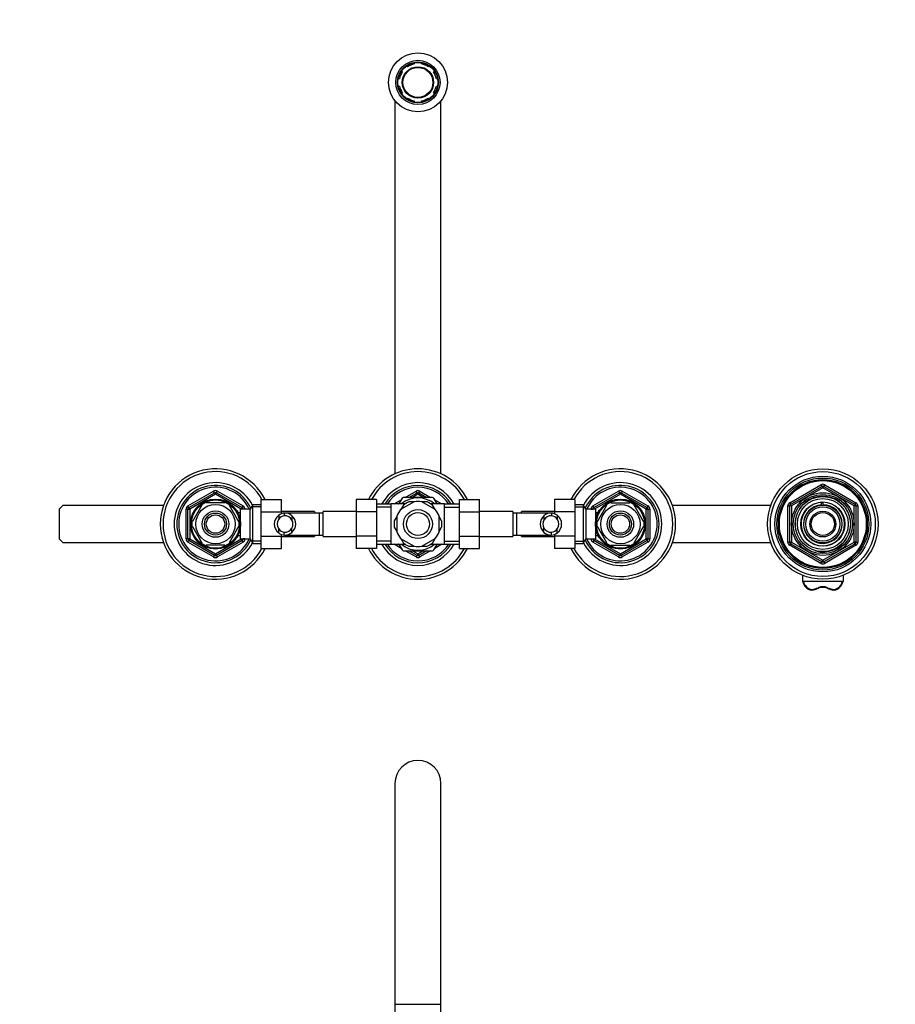
# Model space of a CAD drawing. Units: millimetres. Extents: x -391 to 1748, y 0 to 1381.
# Drawn here: x 472 to 948, y 845 to 1381 of the extents above; entities that cross this region are included whole.
import ezdxf
from ezdxf import colors
from ezdxf.entities.mleader import LeaderData, LeaderLine
from ezdxf.math import Vec2, Vec3

# ---------------------------------------------------------------- set-up
doc = ezdxf.new("R2010")
doc.units = ezdxf.units.MM
for name, color, linetype in [('DV1_Défaut', 7, 'Continuous'), ('DV5_Défaut', 7, 'Continuous'), ('Défaut', 7, 'Continuous')]:
    doc.layers.add(name, color=color, linetype=linetype)

# ---------------------------------------------------------------- blocks, each defined once
blk = doc.blocks.new('_DOT')
at = {"color": 0}
blk.add_line((0, 0), (-1, 0), dxfattribs=at)
at = {"color": 0, "const_width": 0.333}
blk.add_lwpolyline([(-0.1665, 0, 1), (0.1665, 0, 1)], format="xyb", close=True, dxfattribs=at)
blk = doc.blocks.new('SE')
at = {"layer": 'DV1_Défaut', "color": 7, "linetype": 'Continuous'}
for p, q in [((675.7, 965.48), (675.7, 845.48)), ((700.7, 845.48), (700.7, 965.48)), ((675.7, 845.48), (700.7, 845.48)), ((675.7, 845.48), (675.7, 825.48)), ((700.7, 825.48), (700.7, 845.48))]:
    blk.add_line(p, q, dxfattribs=at)
blk.add_arc((688.2, 965.48), 12.5, 0, 180, dxfattribs=at)
blk = doc.blocks.new('SE4')
at = {"layer": 'DV5_Défaut', "color": 7, "linetype": 'Continuous'}
for p, q in [((682.54, 1354.93), (682.06, 1355.42)), ((686.2, 1357.14), (686.2, 1356.45)), ((690.2, 1356.45), (690.2, 1357.14)), ((694.35, 1355.42), (693.86, 1354.93)), ((678.2, 1348.45), (677.51, 1348.45)), ((679.23, 1352.59), (679.72, 1352.11)), ((696.69, 1352.11), (697.17, 1352.59)), ((698.89, 1348.45), (698.2, 1348.45)), ((677.51, 1344.45), (678.2, 1344.45)), ((698.2, 1344.45), (698.89, 1344.45)), ((679.72, 1340.79), (679.23, 1340.3)), ((682.06, 1337.47), (682.54, 1337.96)), ((693.86, 1337.96), (694.35, 1337.47)), ((697.17, 1340.3), (696.69, 1340.79)), ((675.7, 1336.46), (675.7, 1133.72)), ((686.2, 1336.45), (686.2, 1335.76)), ((690.2, 1335.76), (690.2, 1336.45)), ((700.7, 1133.72), (700.7, 1336.46)), ((563.2, 1116.26), (577.2, 1124.35)), ((577.7, 1123.48), (577.2, 1124.35)), ((578.7, 1123.48), (579.2, 1124.35)), ((579.2, 1124.35), (593.2, 1116.26)), ((681.32, 1120.95), (687.2, 1124.35)), ((687.7, 1123.48), (687.2, 1124.35)), ((688.7, 1123.48), (689.2, 1124.35)), ((689.2, 1124.35), (695.09, 1120.95)), ((783.2, 1116.26), (797.2, 1124.35)), ((797.2, 1124.35), (797.7, 1123.48)), ((799.2, 1124.35), (798.7, 1123.48)), ((799.2, 1124.35), (813.2, 1116.26)), ((890.2, 1117.99), (907.2, 1127.81)), ((890.7, 1117.13), (907.7, 1126.94)), ((908.2, 1126.08), (891.2, 1116.26)), ((907.2, 1127.81), (907.7, 1126.94)), ((908.2, 1126.08), (907.7, 1126.94)), ((908.2, 1126.08), (908.7, 1126.94)), ((925.2, 1116.26), (908.2, 1126.08)), ((908.7, 1126.94), (909.2, 1127.81)), ((908.7, 1126.94), (925.7, 1117.13)), ((909.2, 1127.81), (926.2, 1117.99)), ((563.7, 1115.4), (577.7, 1123.48)), ((578.2, 1122.61), (564.2, 1114.53)), ((573.08, 1117.95), (573.08, 1118.25)), ((577.7, 1123.48), (578.2, 1122.61)), ((578.7, 1123.48), (578.2, 1122.61)), ((592.2, 1114.53), (578.2, 1122.61)), ((578.7, 1123.48), (592.7, 1115.4)), ((583.33, 1118.25), (583.33, 1117.95)), ((603, 1119.71), (614, 1119.71)), ((603, 1113.09), (603, 1119.71)), ((614, 1113.09), (614, 1119.71)), ((654.7, 1119.73), (654.7, 1113.09)), ((665.7, 1119.73), (654.7, 1119.73)), ((665.7, 1119.73), (665.7, 1113.09)), ((675.25, 1117.45), (679.09, 1119.66)), ((679.58, 1120.52), (677.82, 1117.47)), ((686.11, 1118.52), (678.8, 1114.3)), ((696.08, 1120.95), (680.33, 1120.95)), ((685.98, 1118.45), (683.2, 1118.45)), ((683.32, 1120.95), (687.7, 1123.48)), ((688.2, 1122.61), (685.32, 1120.95)), ((687.7, 1123.48), (688.2, 1122.61)), ((688.7, 1123.48), (688.2, 1122.61)), ((691.09, 1120.95), (688.2, 1122.61)), ((688.7, 1123.48), (693.09, 1120.95)), ((697.61, 1114.3), (690.3, 1118.52)), ((693.2, 1118.45), (690.42, 1118.45)), ((698.59, 1117.46), (696.82, 1120.52)), ((697.32, 1119.66), (701.15, 1117.45)), ((710.7, 1119.71), (721.7, 1119.71)), ((710.7, 1113.09), (710.7, 1119.71)), ((721.7, 1113.09), (721.7, 1119.71)), ((762.4, 1119.73), (762.4, 1113.09)), ((773.4, 1119.73), (762.4, 1119.73)), ((773.4, 1119.73), (773.4, 1113.09)), ((783.7, 1115.4), (797.7, 1123.48)), ((798.2, 1122.61), (784.2, 1114.53)), ((793.08, 1117.95), (793.08, 1118.25)), ((798.2, 1122.61), (797.7, 1123.48)), ((798.2, 1122.61), (798.7, 1123.48)), ((812.2, 1114.53), (798.2, 1122.61)), ((798.7, 1123.48), (812.7, 1115.4)), ((803.33, 1118.25), (803.33, 1117.95)), ((907.47, 1116.91), (907.47, 1118.3)), ((908.2, 1118.45), (908.2, 1118.28)), ((908.2, 1118.28), (908.2, 1116.94)), ((495.2, 1116.45), (493.2, 1114.45)), ((493.2, 1114.45), (493.2, 1098.45)), ((549.92, 1116.45), (495.2, 1116.45)), ((562.2, 1098.36), (562.2, 1114.53)), ((563.2, 1114.53), (562.2, 1114.53)), ((563.7, 1115.4), (563.2, 1116.26)), ((563.2, 1098.36), (563.2, 1114.53)), ((563.2, 1114.53), (564.2, 1114.53)), ((563.7, 1115.4), (564.2, 1114.53)), ((564.2, 1114.53), (564.2, 1098.36)), ((570.8, 1116.64), (565.68, 1107.76)), ((570.53, 1116.78), (570.8, 1116.64)), ((583.33, 1117.95), (573.08, 1117.95)), ((585.81, 1116.83), (585.6, 1116.64)), ((585.6, 1116.64), (590.72, 1107.76)), ((590.3, 1113.45), (589.86, 1113.45)), ((590.3, 1112.66), (590.3, 1113.45)), ((591.8, 1098.45), (591.8, 1114.45)), ((597, 1114.45), (591.8, 1114.45)), ((592.7, 1115.4), (592.2, 1114.53)), ((592.2, 1114.45), (592.2, 1114.53)), ((593.2, 1114.53), (592.2, 1114.53)), ((592.7, 1115.4), (593.2, 1116.26)), ((594.2, 1114.53), (593.2, 1114.53)), ((593.2, 1114.53), (593.2, 1114.45)), ((594.2, 1114.53), (594.2, 1114.45)), ((598.45, 1116.95), (597, 1114.45)), ((597, 1098.45), (597, 1114.45)), ((603, 1115.76), (597.76, 1115.76)), ((598.45, 1095.95), (598.45, 1116.95)), ((603, 1116.95), (598.45, 1116.95)), ((603, 1113.09), (614, 1113.09)), ((603, 1099.81), (603, 1113.09)), ((632, 1113.2), (614, 1113.2)), ((614, 1112.02), (614, 1113.09)), ((632, 1113.2), (632, 1112.45)), ((636.7, 1099.7), (636.7, 1113.2)), ((654.7, 1113.2), (636.7, 1113.2)), ((654.7, 1113.09), (654.7, 1099.81)), ((665.7, 1113.09), (654.7, 1113.09)), ((673.7, 1117.3), (665.7, 1117.3)), ((673.7, 1115.71), (665.7, 1115.71)), ((665.7, 1113.09), (665.7, 1099.81)), ((673.7, 1095.45), (673.7, 1117.45)), ((681.27, 1117.45), (673.7, 1117.45)), ((677.25, 1117.45), (678.09, 1117.93)), ((680.31, 1116.78), (678.92, 1114.37)), ((702.7, 1117.45), (695.13, 1117.45)), ((697.49, 1114.37), (696.09, 1116.78)), ((698.32, 1117.93), (699.15, 1117.45)), ((702.7, 1095.45), (702.7, 1117.45)), ((710.7, 1117.3), (702.7, 1117.3)), ((702.7, 1115.71), (710.7, 1115.71)), ((710.7, 1113.09), (721.7, 1113.09)), ((710.7, 1099.81), (710.7, 1113.09)), ((739.7, 1113.2), (721.7, 1113.2)), ((721.7, 1099.81), (721.7, 1113.09)), ((739.7, 1113.2), (739.7, 1099.7)), ((744.4, 1112.45), (744.4, 1113.2)), ((762.4, 1113.2), (744.4, 1113.2)), ((762.4, 1113.09), (762.4, 1112.02)), ((773.4, 1113.09), (762.4, 1113.09)), ((777.96, 1116.95), (773.4, 1116.95)), ((773.4, 1115.76), (778.64, 1115.76)), ((773.4, 1113.09), (773.4, 1099.81)), ((777.96, 1116.95), (777.96, 1095.95)), ((779.4, 1114.45), (777.96, 1116.95)), ((779.4, 1114.45), (779.4, 1098.45)), ((784.6, 1114.45), (779.4, 1114.45)), ((782.2, 1114.45), (782.2, 1114.53)), ((782.2, 1114.53), (783.2, 1114.53)), ((783.2, 1116.26), (783.7, 1115.4)), ((783.2, 1114.45), (783.2, 1114.53)), ((784.2, 1114.53), (783.2, 1114.53)), ((784.2, 1114.53), (783.7, 1115.4)), ((784.2, 1114.53), (784.2, 1114.45)), ((784.6, 1114.45), (784.6, 1098.45)), ((785.68, 1107.76), (790.8, 1116.64)), ((786.1, 1113.45), (786.1, 1112.66)), ((786.54, 1113.45), (786.1, 1113.45)), ((790.58, 1116.82), (790.8, 1116.64)), ((793.08, 1117.95), (803.33, 1117.95)), ((805.84, 1116.8), (805.6, 1116.64)), ((810.72, 1107.76), (805.6, 1116.64)), ((812.2, 1114.53), (812.7, 1115.4)), ((812.2, 1098.36), (812.2, 1114.53)), ((812.2, 1114.53), (813.2, 1114.53)), ((813.2, 1116.26), (812.7, 1115.4)), ((813.2, 1114.53), (814.2, 1114.53)), ((813.2, 1114.53), (813.2, 1098.36)), ((814.2, 1114.53), (814.2, 1098.36)), ((879.92, 1116.45), (826.49, 1116.45)), ((889.2, 1096.63), (889.2, 1116.26)), ((889.2, 1116.26), (890.2, 1116.26)), ((890.2, 1117.99), (890.7, 1117.13)), ((890.2, 1096.63), (890.2, 1116.26)), ((891.2, 1116.26), (890.2, 1116.26)), ((891.2, 1116.26), (890.7, 1117.13)), ((891.2, 1116.26), (891.2, 1096.63)), ((925.7, 1117.13), (925.2, 1116.26)), ((925.2, 1096.63), (925.2, 1116.26)), ((926.2, 1116.26), (925.2, 1116.26)), ((925.7, 1117.13), (926.2, 1117.99)), ((926.2, 1116.26), (927.2, 1116.26)), ((926.2, 1116.26), (926.2, 1096.63)), ((927.2, 1116.26), (927.2, 1096.63)), ((565.68, 1107.76), (565.41, 1107.91)), ((590.3, 1112.83), (589.86, 1112.83)), ((591.8, 1112.6), (590.33, 1112.6)), ((590.72, 1107.76), (590.98, 1107.95)), ((612.55, 1111.22), (612.55, 1109.1)), ((615.59, 1112.43), (615.59, 1110.93)), ((634.7, 1112.45), (615.94, 1112.45)), ((619.72, 1110.98), (619.72, 1108.64)), ((634.7, 1100.45), (634.7, 1112.45)), ((636.7, 1112.45), (634.7, 1112.45)), ((676.7, 1110.53), (675.31, 1108.12)), ((676.7, 1110.67), (676.7, 1102.23)), ((699.7, 1102.23), (699.7, 1110.67)), ((701.09, 1108.12), (699.7, 1110.53)), ((741.7, 1112.45), (739.7, 1112.45)), ((741.7, 1112.45), (741.7, 1100.45)), ((760.47, 1112.45), (741.7, 1112.45)), ((756.68, 1110.98), (756.68, 1108.64)), ((760.81, 1112.43), (760.81, 1110.93)), ((763.85, 1111.22), (763.85, 1109.1)), ((786.07, 1112.6), (784.6, 1112.6)), ((785.68, 1107.76), (785.42, 1107.99)), ((786.1, 1112.83), (786.54, 1112.83)), ((810.72, 1107.76), (810.99, 1107.91)), ((565.68, 1105.14), (565.41, 1104.98)), ((565.68, 1105.14), (570.8, 1096.26)), ((590.72, 1105.14), (585.6, 1096.26)), ((590.72, 1105.14), (590.98, 1104.9)), ((612.55, 1101.67), (612.55, 1103.79)), ((619.72, 1101.91), (619.72, 1104.25)), ((675.31, 1104.78), (676.7, 1102.37)), ((699.7, 1102.37), (701.09, 1104.78)), ((756.68, 1101.91), (756.68, 1104.25)), ((763.85, 1101.67), (763.85, 1103.79)), ((785.68, 1105.14), (785.42, 1104.95)), ((790.8, 1096.26), (785.68, 1105.14)), ((805.6, 1096.26), (810.72, 1105.14)), ((810.99, 1104.98), (810.72, 1105.14)), ((493.2, 1098.45), (495.2, 1096.45)), ((563.2, 1098.36), (562.2, 1098.36)), ((564.2, 1098.36), (563.2, 1098.36)), ((563.2, 1096.63), (563.7, 1097.5)), ((564.2, 1098.36), (563.7, 1097.5)), ((577.7, 1089.42), (563.7, 1097.5)), ((564.2, 1098.36), (578.2, 1090.28)), ((578.2, 1090.28), (592.2, 1098.36)), ((592.7, 1097.5), (578.7, 1089.42)), ((590.3, 1100.06), (589.86, 1100.06)), ((589.86, 1099.45), (590.3, 1099.45)), ((590.3, 1099.45), (590.3, 1100.24)), ((590.33, 1100.3), (591.8, 1100.3)), ((591.8, 1098.45), (597, 1098.45)), ((592.2, 1098.36), (592.2, 1098.45)), ((592.2, 1098.36), (592.7, 1097.5)), ((592.2, 1098.36), (593.2, 1098.36)), ((593.2, 1096.63), (592.7, 1097.5)), ((593.2, 1098.45), (593.2, 1098.36)), ((594.2, 1098.36), (593.2, 1098.36)), ((594.2, 1098.45), (594.2, 1098.36)), ((597, 1098.45), (598.45, 1095.95)), ((603, 1097.13), (597.76, 1097.13)), ((603, 1099.81), (614, 1099.81)), ((603, 1093.17), (603, 1099.81)), ((614, 1099.81), (614, 1100.88)), ((614, 1093.17), (614, 1099.81)), ((614, 1099.7), (632, 1099.7)), ((615.59, 1100.46), (615.59, 1101.97)), ((615.94, 1100.45), (634.7, 1100.45)), ((632, 1100.45), (632, 1099.7)), ((634.7, 1100.45), (636.7, 1100.45)), ((636.7, 1099.7), (654.7, 1099.7)), ((654.7, 1099.81), (654.7, 1093.18)), ((665.7, 1099.81), (654.7, 1099.81)), ((665.7, 1099.81), (665.7, 1093.18)), ((673.7, 1097.18), (665.7, 1097.18)), ((678.8, 1098.6), (686.11, 1094.38)), ((678.92, 1098.53), (680.31, 1096.12)), ((690.3, 1094.38), (697.61, 1098.6)), ((696.09, 1096.12), (697.49, 1098.53)), ((702.7, 1097.18), (710.7, 1097.18)), ((710.7, 1099.81), (721.7, 1099.81)), ((710.7, 1093.17), (710.7, 1099.81)), ((721.7, 1093.17), (721.7, 1099.81)), ((721.7, 1099.7), (739.7, 1099.7)), ((739.7, 1100.45), (741.7, 1100.45)), ((741.7, 1100.45), (760.47, 1100.45)), ((744.4, 1099.7), (744.4, 1100.45)), ((744.4, 1099.7), (762.4, 1099.7)), ((760.81, 1100.46), (760.81, 1101.97)), ((762.4, 1100.88), (762.4, 1099.81)), ((762.4, 1099.81), (762.4, 1093.18)), ((773.4, 1099.81), (762.4, 1099.81)), ((773.4, 1099.81), (773.4, 1093.18)), ((773.4, 1097.13), (778.64, 1097.13)), ((777.96, 1095.95), (779.4, 1098.45)), ((779.4, 1098.45), (784.6, 1098.45)), ((782.2, 1098.36), (782.2, 1098.45)), ((782.2, 1098.36), (783.2, 1098.36)), ((783.2, 1098.36), (783.2, 1098.45)), ((783.2, 1098.36), (784.2, 1098.36)), ((783.7, 1097.5), (783.2, 1096.63)), ((783.7, 1097.5), (784.2, 1098.36)), ((797.7, 1089.42), (783.7, 1097.5)), ((784.2, 1098.45), (784.2, 1098.36)), ((784.2, 1098.36), (798.2, 1090.28)), ((784.6, 1100.3), (786.07, 1100.3)), ((786.1, 1100.24), (786.1, 1099.45)), ((786.1, 1100.06), (786.54, 1100.06)), ((786.1, 1099.45), (786.54, 1099.45)), ((798.2, 1090.28), (812.2, 1098.36)), ((812.7, 1097.5), (798.7, 1089.42)), ((813.2, 1098.36), (812.2, 1098.36)), ((812.7, 1097.5), (812.2, 1098.36)), ((812.7, 1097.5), (813.2, 1096.63)), ((813.2, 1098.36), (814.2, 1098.36)), ((495.2, 1096.45), (549.92, 1096.45)), ((577.2, 1088.55), (563.2, 1096.63)), ((570.56, 1096.09), (570.8, 1096.26)), ((583.33, 1094.95), (573.08, 1094.95)), ((573.08, 1094.64), (573.08, 1094.95)), ((593.2, 1096.63), (579.2, 1088.55)), ((583.33, 1094.95), (583.33, 1094.64)), ((585.82, 1096.07), (585.6, 1096.26)), ((598.45, 1095.95), (603, 1095.95)), ((603, 1093.17), (614, 1093.17)), ((665.7, 1093.18), (654.7, 1093.18)), ((665.7, 1095.6), (673.7, 1095.6)), ((673.7, 1095.45), (681.27, 1095.45)), ((679.09, 1093.23), (675.25, 1095.45)), ((678.09, 1094.97), (677.25, 1095.45)), ((677.82, 1095.44), (679.58, 1092.38)), ((680.33, 1091.95), (696.08, 1091.95)), ((687.2, 1088.55), (681.32, 1091.95)), ((683.2, 1094.45), (685.97, 1094.45)), ((687.7, 1089.42), (683.32, 1091.95)), ((685.32, 1091.95), (688.2, 1090.28)), ((688.2, 1090.28), (691.09, 1091.95)), ((693.09, 1091.95), (688.7, 1089.42)), ((695.09, 1091.95), (689.2, 1088.55)), ((690.42, 1094.45), (693.2, 1094.45)), ((695.13, 1095.45), (702.7, 1095.45)), ((696.82, 1092.38), (698.58, 1095.42)), ((701.15, 1095.45), (697.32, 1093.23)), ((699.15, 1095.45), (698.32, 1094.97)), ((702.7, 1095.6), (710.7, 1095.6)), ((710.7, 1093.17), (721.7, 1093.17)), ((773.4, 1093.18), (762.4, 1093.18)), ((773.4, 1095.95), (777.96, 1095.95)), ((797.2, 1088.55), (783.2, 1096.63)), ((790.59, 1096.07), (790.8, 1096.26)), ((793.08, 1094.64), (793.08, 1094.95)), ((793.08, 1094.95), (803.33, 1094.95)), ((813.2, 1096.63), (799.2, 1088.55)), ((803.33, 1094.95), (803.33, 1094.64)), ((805.87, 1096.11), (805.6, 1096.26)), ((826.49, 1096.45), (879.92, 1096.45)), ((889.2, 1096.63), (890.2, 1096.63)), ((891.2, 1096.63), (890.2, 1096.63)), ((890.2, 1094.9), (890.7, 1095.77)), ((907.2, 1085.09), (890.2, 1094.9)), ((891.2, 1096.63), (890.7, 1095.77)), ((907.7, 1085.95), (890.7, 1095.77)), ((891.2, 1096.63), (908.2, 1086.82)), ((908.2, 1086.82), (925.2, 1096.63)), ((925.7, 1095.77), (908.7, 1085.95)), ((926.2, 1094.9), (909.2, 1085.09)), ((926.2, 1096.63), (925.2, 1096.63)), ((925.7, 1095.77), (925.2, 1096.63)), ((925.7, 1095.77), (926.2, 1094.9)), ((926.2, 1096.63), (927.2, 1096.63)), ((577.2, 1088.55), (577.7, 1089.42)), ((578.2, 1090.28), (577.7, 1089.42)), ((578.2, 1090.28), (578.7, 1089.42)), ((579.2, 1088.55), (578.7, 1089.42)), ((687.2, 1088.55), (687.7, 1089.42)), ((688.2, 1090.28), (687.7, 1089.42)), ((688.2, 1090.28), (688.7, 1089.42)), ((689.2, 1088.55), (688.7, 1089.42)), ((797.7, 1089.42), (797.2, 1088.55)), ((797.7, 1089.42), (798.2, 1090.28)), ((798.7, 1089.42), (798.2, 1090.28)), ((798.7, 1089.42), (799.2, 1088.55)), ((907.7, 1085.95), (908.2, 1086.82)), ((908.7, 1085.95), (908.2, 1086.82)), ((907.2, 1085.09), (907.7, 1085.95)), ((908.7, 1085.95), (909.2, 1085.09)), ((897.2, 1078.54), (897.2, 1075.3)), ((919.2, 1078.54), (919.2, 1075.3)), ((918.69, 1075.17), (897.71, 1075.17)), ((902.13, 1070.56), (902.13, 1070.57)), ((914.27, 1070.57), (914.28, 1070.56))]:
    blk.add_line(p, q, dxfattribs=at)
for centre, radius in [((688.2, 1346.45), 16), ((688.2, 1346.45), 12), ((688.2, 1346.45), 11.12), ((688.2, 1346.45), 10.88), ((688.2, 1346.45), 8.5), ((688.2, 1346.45), 8.13), ((908.2, 1106.45), 30), ((908.2, 1106.45), 28.5), ((908.2, 1106.45), 26), ((908.2, 1106.45), 25), ((908.2, 1106.45), 24.15), ((908.2, 1106.45), 23.88), ((908.2, 1106.45), 23.6), ((578.2, 1106.45), 13.6), ((578.2, 1106.45), 13.1), ((798.2, 1106.45), 13.6), ((798.2, 1106.45), 13.1), ((908.2, 1106.45), 17), ((908.2, 1106.45), 16.09), ((908.2, 1106.45), 15), ((908.2, 1106.45), 13.83), ((908.2, 1106.45), 12), ((578.2, 1106.45), 10.7), ((578.2, 1106.45), 7.2), ((688.2, 1106.45), 7.88), ((798.2, 1106.45), 10.7), ((798.2, 1106.45), 7.2), ((908.2, 1106.45), 10.29), ((908.2, 1106.45), 9.3), ((908.2, 1106.45), 7), ((578.2, 1106.45), 6), ((578.2, 1106.45), 5), ((688.2, 1106.45), 6.25), ((798.2, 1106.45), 6), ((798.2, 1106.45), 5), ((908.2, 1106.45), 6.25)]:
    blk.add_circle(centre, radius, dxfattribs=at)
for centre, radius, start, end in [((688.2, 1346.45), 10.2, 101.3077, 123.6923), ((688.2, 1346.45), 10.2, 56.3077, 78.6923), ((688.2, 1346.45), 10.2, 146.3077, 168.6923), ((688.2, 1346.45), 10.2, 11.3077, 33.6923), ((688.2, 1346.45), 10.2, 191.3077, 213.6923), ((688.2, 1346.45), 10.2, 326.3077, 348.6923), ((688.2, 1346.45), 10.2, 236.3077, 258.6923), ((688.2, 1346.45), 10.2, 281.3077, 303.6923), ((578.2, 1106.45), 30, 26.2379, 333.7279), ((578.2, 1106.45), 28.5, 27.734, 332.2295), ((688.2, 1106.45), 30, 26.2379, 153.7279), ((688.2, 1106.45), 28.5, 27.734, 152.2295), ((798.2, 1106.45), 30, 0, 153.7279), ((798.2, 1106.45), 28.5, 0, 152.2295), ((578.2, 1106.45), 22.5, 26.9183, 333.0817), ((578.2, 1106.45), 21, 24.2095, 335.7905), ((578.2, 1106.45), 20, 23.5782, 336.4218), ((578.2, 1122.61), 2, 60, 120), ((578.2, 1122.61), 1, 60, 120), ((688.2, 1106.45), 22.5, 28.8306, 151.1694), ((688.2, 1106.45), 21, 31.1089, 148.8911), ((688.2, 1106.45), 20, 32.854, 147.146), ((688.2, 1122.61), 2, 60, 120), ((688.2, 1122.61), 1, 60, 120), ((798.2, 1106.45), 22.5, 0, 153.0817), ((798.2, 1106.45), 21, 0, 155.7905), ((798.2, 1106.45), 20, 0, 156.4218), ((798.2, 1122.61), 2, 60, 120), ((798.2, 1122.61), 1, 60, 120), ((908.2, 1126.08), 2, 60, 120), ((908.2, 1126.08), 1, 60, 120), ((578.2, 1106.45), 12.87, 113.4553, 126.5172), ((578.2, 1106.45), 12.87, 53.8315, 66.5294), ((688.2, 1106.45), 14.22, 50.6938, 129.3062), ((688.2, 1106.45), 16.5, 118.2326, 121.7406), ((688.2, 1106.45), 13, 112.6199, 127.3801), ((688.2, 1106.45), 12.25, 80.1531, 99.8469), ((688.2, 1106.45), 13, 52.6199, 67.3801), ((688.2, 1106.45), 16.5, 58.3616, 61.5702), ((798.2, 1106.45), 12.87, 113.4662, 126.2307), ((798.2, 1106.45), 12.87, 53.6417, 66.5445), ((908.2, 1106.45), 15.15, 255, 195), ((908.2, 1106.45), 11.83, 93.5444, 90), ((564.2, 1114.53), 2, 120, 180), ((564.2, 1114.53), 1, 120, 180), ((592.2, 1114.53), 1, 0, 60), ((592.2, 1114.53), 2, 0, 60), ((688.2, 1106.45), 12.25, 140.1531, 159.8469), ((688.2, 1106.45), 12.25, 20.1531, 39.8469), ((784.2, 1114.53), 2, 120, 180), ((784.2, 1114.53), 1, 120, 180), ((812.2, 1114.53), 1, 0, 60), ((812.2, 1114.53), 2, 0, 60), ((891.2, 1116.26), 2, 120, 180), ((891.2, 1116.26), 1, 120, 180), ((908.2, 1106.45), 10.49, 93.9826, 90), ((908.2, 1106.45), 11.5, 90, 93.6471), ((925.2, 1116.26), 1, 0, 60), ((925.2, 1116.26), 2, 0, 60), ((578.2, 1106.45), 12.87, 173.5724, 186.4333), ((578.2, 1106.45), 12.87, 353.1405, 6.614), ((616.01, 1106.45), 5.89, 125.8711, 234.1289), ((616.12, 1106.45), 4.44, 143.3142, 216.6858), ((616.17, 1106.58), 5.88, 95.5927, 127.9113), ((616.18, 1106.51), 4.45, 97.5706, 144.4964), ((615.87, 1106.63), 5.81, 48.5014, 92.7723), ((615.86, 1106.55), 4.39, 28.5344, 93.5183), ((615.79, 1106.45), 6, 310.8909, 49.1091), ((615.79, 1106.45), 4.5, 330.7889, 29.2111), ((688.2, 1106.45), 13, 172.6199, 187.3801), ((688.2, 1106.45), 13, 352.6199, 7.3801), ((760.61, 1106.45), 6, 130.8909, 229.1091), ((760.61, 1106.45), 4.5, 150.7889, 209.2111), ((760.53, 1106.63), 5.81, 87.2277, 131.4986), ((760.54, 1106.55), 4.39, 86.4817, 151.4656), ((760.24, 1106.58), 5.88, 52.0887, 84.4073), ((760.22, 1106.51), 4.45, 35.5036, 82.4294), ((760.4, 1106.45), 5.89, 305.8711, 54.1289), ((760.29, 1106.45), 4.44, 323.3142, 36.6858), ((798.2, 1106.45), 12.87, 173.1405, 186.614), ((798.2, 1106.45), 12.87, 353.5724, 6.4333), ((616.18, 1106.38), 4.45, 215.5036, 262.4294), ((615.86, 1106.35), 4.39, 266.4817, 331.4656), ((688.2, 1106.45), 12.25, 200.1531, 219.8469), ((688.2, 1106.45), 12.25, 320.1531, 339.8469), ((760.54, 1106.35), 4.39, 208.5344, 273.5183), ((760.22, 1106.38), 4.45, 277.5706, 324.4964), ((798.2, 1106.45), 30, 206.2379, 0), ((798.2, 1106.45), 28.5, 207.734, 0), ((798.2, 1106.45), 22.5, 206.9183, 0), ((798.2, 1106.45), 21, 204.2095, 0), ((798.2, 1106.45), 20, 203.5782, 0), ((564.2, 1098.36), 2, 180, 240), ((564.2, 1098.36), 1, 180, 240), ((592.2, 1098.36), 1, 300, 0), ((592.2, 1098.36), 2, 300, 0), ((616.17, 1106.31), 5.88, 232.0887, 264.4073), ((615.87, 1106.26), 5.81, 267.2277, 311.4986), ((760.53, 1106.26), 5.81, 228.5014, 272.7723), ((760.24, 1106.31), 5.88, 275.5927, 307.9113), ((784.2, 1098.36), 2, 180, 240), ((784.2, 1098.36), 1, 180, 240), ((812.2, 1098.36), 1, 300, 0), ((812.2, 1098.36), 2, 300, 0), ((578.2, 1106.45), 12.87, 233.6417, 246.5445), ((578.2, 1106.45), 12.87, 293.4662, 306.2307), ((688.2, 1106.45), 30, 206.2379, 333.7279), ((688.2, 1106.45), 28.5, 207.734, 332.2295), ((688.2, 1106.45), 22.5, 208.8306, 331.1694), ((688.2, 1106.45), 21, 211.1089, 328.8911), ((688.2, 1106.45), 20, 212.854, 327.146), ((688.2, 1106.45), 14.22, 230.6938, 309.3062), ((688.2, 1106.45), 16.5, 238.3624, 241.573), ((688.2, 1106.45), 13, 232.6199, 247.3801), ((688.2, 1106.45), 12.25, 260.1531, 279.8469), ((688.2, 1106.45), 13, 292.6199, 307.3801), ((688.2, 1106.45), 16.5, 298.2271, 301.7582), ((798.2, 1106.45), 12.87, 233.8315, 246.5294), ((798.2, 1106.45), 12.87, 293.4553, 306.5172), ((891.2, 1096.63), 2, 180, 240), ((891.2, 1096.63), 1, 180, 240), ((925.2, 1096.63), 1, 300, 0), ((925.2, 1096.63), 2, 300, 0), ((578.2, 1090.28), 2, 240, 300), ((578.2, 1090.28), 1, 240, 300), ((688.2, 1090.28), 2, 240, 300), ((688.2, 1090.28), 1, 240, 300), ((798.2, 1090.28), 2, 240, 300), ((798.2, 1090.28), 1, 240, 300), ((908.2, 1086.82), 2, 240, 300), ((908.2, 1086.82), 1, 240, 300), ((900.75, 1083.32), 12.83, 276.163, 293.3051), ((897.84, 1070.89), 4.3, 355.477, 0.405), ((900.74, 1083.13), 12.29, 276.5715, 293.4256), ((908.2, 1066.06), 5.97, 66.5346, 113.4654), ((915.65, 1083.32), 12.83, 246.6948, 263.8371), ((915.67, 1083.13), 12.29, 246.5744, 263.4285), ((918.56, 1070.89), 4.3, 179.595, 184.523)]:
    blk.add_arc(centre, radius, start, end, dxfattribs=at)
for centre, major_axis, ratio, start_param, end_param in [((903.12, 1076.27), (-6, 0), 0.962963, 0.167448, 1.405199), ((903.12, 1076.13), (-5.5, 0), 0.962963, 0.182835, 1.392424), ((908.2, 1066.13), (-6.38, 0), 0.980209, 4.296186, 5.128592), ((905.62, 1071.99), (-0.199, 0.459), 0.110636, 1.820801, 3.301338), ((910.78, 1071.99), (0.199, 0.459), 0.110636, 2.981847, 4.462384), ((913.29, 1076.13), (5.5, 0), 0.962963, 4.890762, 6.10035), ((913.29, 1076.27), (6, 0), 0.962963, 4.877987, 6.115737)]:
    blk.add_ellipse(centre, major_axis=major_axis, ratio=ratio, start_param=start_param, end_param=end_param, dxfattribs=at)
for points in [[(897.2, 1075.3), (897.2, 1075.27), (897.26, 1075.23), (897.45, 1075.18), (897.58, 1075.17), (897.71, 1075.17)], [(918.69, 1075.17), (918.83, 1075.17), (918.96, 1075.18), (919.15, 1075.23), (919.2, 1075.27), (919.2, 1075.3)]]:
    blk.add_open_spline(points, degree=3, knots=[0, 0, 0, 0, 0.5, 0.5, 1, 1, 1, 1], dxfattribs=at)

msp = doc.modelspace()

# ---------------------------------------------------------------- block references
at = {"layer": 'Défaut'}
for name in ['SE4', 'SE']:
    msp.add_blockref(name, (0, 0), dxfattribs=at)

# ---------------------------------------------------------------- leaders
at = {"layer": 'Défaut', "color": 7, "linetype": 'Continuous'}
ml = msp.add_multileader_mtext('Standard', dxfattribs=at)
ml.set_content('{\\pxsm0.9;\\fSolid Edge ISO|b1||i0||c0|p34;\\W1.;07/02/2022\\P}', color=256)
ml.set_leader_properties()
ml.set_arrow_properties(name='DOT')
ml.build(insert=Vec2(0, 0))
ml.multileader.update_dxf_attribs({"leader_type": 0, "dogleg_length": 0, "arrow_head_size": 12})
ctx = ml.context
ctx.base_point, ctx.char_height, ctx.arrow_head_size, ctx.landing_gap_size = Vec3(1322.09, 1373.4), 12, 12, 4.2
notes = []
notes.append((ctx, [(0, (0, 0, 0), (0, 0), (1, 0), 1, [])]))
ctx.mtext.insert = Vec3(1324.09, 1379.52)
for ctx, leaders in notes:
    for number, flags, end, landing, length, lines in leaders:
        leader = LeaderData()
        leader.index, (leader.has_last_leader_line, leader.has_dogleg_vector, leader.attachment_direction) = number, flags
        leader.last_leader_point, leader.dogleg_vector, leader.dogleg_length = Vec3(end), Vec3(landing), length
        for number, points, colour, breaks in lines:
            line = LeaderLine()
            line.index, line.vertices, line.color, line.breaks = number, Vec3.list(points), colors.encode_raw_color(colour), breaks
            leader.lines.append(line)
        ctx.leaders.append(leader)

doc.saveas('drawing.dxf')
